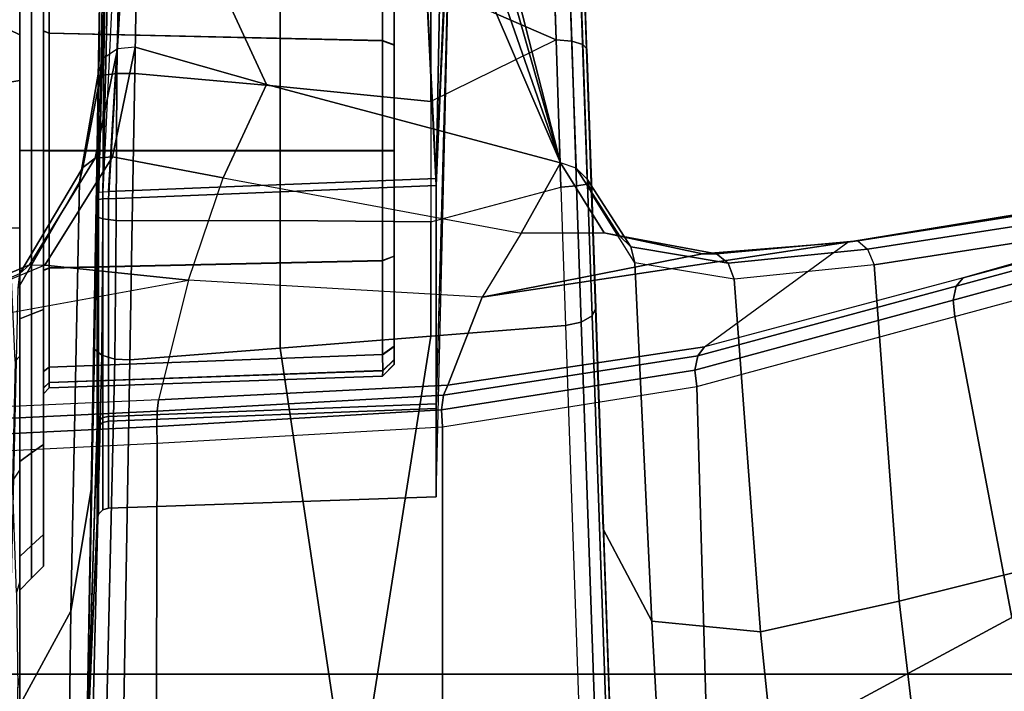
# Model space of a CAD drawing. Units: inches. Extents: x -64 to 68, y -75 to 44.
# Drawn here: x 4 to 6, y -7 to -6 of the extents above; entities that cross this region are included whole.
import ezdxf

# ---------------------------------------------------------------- set-up
doc = ezdxf.new("R2010")
doc.units = ezdxf.units.IN
doc.header["$MEASUREMENT"] = 0
for name, color, linetype in [('SEAT-BASE', 5, 'Continuous'), ('SEAT-CHASSIS', 5, 'Continuous'), ('SEAT-FABRIC', 5, 'Continuous')]:
    doc.layers.add(name, color=color, linetype=linetype)

# ---------------------------------------------------------------- blocks, each defined once
blk = doc.blocks.new('1COSM_HIGHBACK_ARMS_0T')
at = {"layer": 'SEAT-BASE'}
for points in [[(7.2914, 10.7637, 4.6922), (0.4658, 1.9393, 7.7766), (0.4424, 1.9419, 7.726), (7.2698, 10.763, 4.6427)], [(7.3323, 10.7417, 4.7197), (0.508, 1.9129, 7.8018), (0.4658, 1.9393, 7.7766), (7.2914, 10.7637, 4.6922)], [(7.2698, 10.763, 4.6427), (6.8454, 10.211, 4.77), (0.9754, 2.6298, 7.4436), (0.4424, 1.9419, 7.726)], [(7.4859, 10.63, 4.7496), (0.7962, 1.7036, 7.8317), (0.508, 1.9129, 7.8018), (7.3323, 10.7417, 4.7197)], [(7.6412, 10.5172, 4.7597), (1.0852, 1.4936, 7.8418), (0.7962, 1.7036, 7.8317), (7.4859, 10.63, 4.7496)], [(7.7965, 10.4044, 4.7496), (1.3742, 1.2836, 7.8317), (1.0852, 1.4936, 7.8418), (7.6412, 10.5172, 4.7597)], [(7.9501, 10.2928, 4.7197), (1.6623, 1.0743, 7.8018), (1.3742, 1.2836, 7.8317), (7.7965, 10.4044, 4.7496)], [(7.9837, 10.2607, 4.6922), (1.7004, 1.0423, 7.7766), (1.6623, 1.0743, 7.8018), (7.9501, 10.2928, 4.7197)], [(7.9897, 10.2399, 4.6427), (1.7101, 1.0208, 7.726), (1.7004, 1.0423, 7.7766), (7.9837, 10.2607, 4.6922)], [(1.7101, 1.0208, 7.726), (2.1997, 1.7404, 7.4436), (7.5959, 9.6658, 4.77), (7.9897, 10.2399, 4.6427)], [(6.8454, 10.211, 4.77), (0.9754, 2.6298, 7.4436), (0.9834, 2.5971, 7.3655), (6.8519, 10.1815, 4.7009)], [(6.8519, 10.1815, 4.7009), (0.9834, 2.5971, 7.3655), (1.0298, 2.5447, 7.3173), (6.8892, 10.1359, 4.6539)], [(6.8892, 10.1359, 4.6539), (1.0298, 2.5447, 7.3173), (1.343, 2.6014, 7.1322), (6.9772, 10.0734, 4.5728)], [(6.8892, 10.1359, 4.6539), (1.0298, 2.5447, 7.3173), (1.343, 2.6014, 7.1322), (6.9772, 10.0734, 4.5728)], [(6.9772, 10.0734, 4.5728), (1.343, 2.6014, 7.1322), (1.6073, 2.7163, 6.9012), (7.0442, 10.0311, 4.4629)], [(6.9772, 10.0734, 4.5728), (1.343, 2.6014, 7.1322), (1.6073, 2.7163, 6.9012), (7.0442, 10.0311, 4.4629)], [(7.0442, 10.0311, 4.4629), (1.6073, 2.7163, 6.9012), (1.9486, 2.9467, 6.4814), (7.1217, 9.9895, 4.2405)], [(7.0442, 10.0311, 4.4629), (1.6073, 2.7163, 6.9012), (1.9486, 2.9467, 6.4814), (7.1217, 9.9895, 4.2405)], [(7.1217, 9.9895, 4.2405), (1.9486, 2.9467, 6.4814), (2.1944, 3.1839, 6.0034), (7.1552, 9.976, 4.0039)], [(7.1217, 9.9895, 4.2405), (1.9486, 2.9467, 6.4814), (2.1944, 3.1839, 6.0034), (7.1552, 9.976, 4.0039)], [(2.1944, 3.1839, 6.0034), (1.3582, 1.9698, 5.1688), (7.0015, 9.7371, 3.5866), (7.1552, 9.976, 4.0039)], [(7.2766, 9.8878, 4.0039), (7.097, 9.6677, 3.5866), (1.4537, 1.9004, 5.1688), (2.35, 3.0708, 6.0034)], [(7.2766, 9.8878, 4.0039), (2.35, 3.0708, 6.0034), (2.2003, 2.7638, 6.4814), (7.2999, 9.86, 4.2405)], [(7.2766, 9.8878, 4.0039), (2.35, 3.0708, 6.0034), (2.2003, 2.7638, 6.4814), (7.2999, 9.86, 4.2405)], [(7.2999, 9.86, 4.2405), (2.2003, 2.7638, 6.4814), (2.0867, 2.368, 6.9012), (7.3634, 9.7992, 4.4629)], [(7.2999, 9.86, 4.2405), (2.2003, 2.7638, 6.4814), (2.0867, 2.368, 6.9012), (7.3634, 9.7992, 4.4629)], [(7.3634, 9.7992, 4.4629), (2.0867, 2.368, 6.9012), (2.0591, 2.0811, 7.1322), (7.4243, 9.7486, 4.5728)], [(7.3634, 9.7992, 4.4629), (2.0867, 2.368, 6.9012), (2.0591, 2.0811, 7.1322), (7.4243, 9.7486, 4.5728)], [(1.4537, 1.9004, 5.1688), (1.3582, 1.9698, 5.1688), (7.0015, 9.7371, 3.5866), (7.097, 9.6677, 3.5866)], [(7.4243, 9.7486, 4.5728), (2.0591, 2.0811, 7.1322), (2.102, 1.7658, 7.3173), (7.5109, 9.6842, 4.6539)], [(7.4243, 9.7486, 4.5728), (2.0591, 2.0811, 7.1322), (2.102, 1.7658, 7.3173), (7.5109, 9.6842, 4.6539)], [(7.5109, 9.6842, 4.6539), (2.102, 1.7658, 7.3173), (2.1661, 1.7378, 7.3655), (7.5658, 9.6628, 4.7009)], [(7.5658, 9.6628, 4.7009), (2.1661, 1.7378, 7.3655), (2.1997, 1.7404, 7.4436), (7.5959, 9.6658, 4.77)]]:
    blk.add_3dface(points, dxfattribs=at)
at = {"layer": 'SEAT-CHASSIS'}
for points in [[(5.7184, 6.043, 18.5238), (5.5419, 6.9724, 18.569), (5.6651, 6.1952, 18.0384), (5.8793, 5.4406, 18.0915)], [(5.8579, 5.293, 17.3381), (5.7115, 6.2363, 17.9901), (5.6858, 6.2267, 17.998), (5.8322, 5.2823, 17.3476)], [(6.4153, 5.3343, 17.1238), (6.1907, 6.2379, 17.8131), (5.7115, 6.2363, 17.9901), (5.8579, 5.293, 17.3381)], [(6.8652, 5.3881, 16.7335), (6.5963, 6.2395, 17.5028), (6.1907, 6.2379, 17.8131), (6.4153, 5.3343, 17.1238)], [(5.8322, 5.2823, 17.3476), (5.6858, 6.2267, 17.998), (5.669, 6.2118, 18.0156), (5.8182, 5.266, 17.3677)], [(5.8182, 5.266, 17.3677), (5.669, 6.2118, 18.0156), (5.6651, 6.1952, 18.0384), (5.8205, 5.2495, 17.392)], [(5.6651, 6.1952, 18.0384), (5.8793, 5.4406, 18.0915), (5.9938, 5.0119, 17.7842), (5.8205, 5.2495, 17.392)], [(5.9438, 5.4266, 18.1345), (5.7804, 6.0264, 18.5695), (6.1712, 6.1327, 18.5495), (6.4425, 5.5213, 18.0396)], [(5.8933, 5.4287, 18.1129), (5.7305, 6.03, 18.546), (5.7184, 6.043, 18.5238), (5.8793, 5.4406, 18.0915)], [(5.9164, 5.4237, 18.1284), (5.7529, 6.024, 18.5626), (5.7305, 6.03, 18.546), (5.8933, 5.4287, 18.1129)], [(5.9438, 5.4266, 18.1345), (5.7804, 6.0264, 18.5695), (5.7529, 6.024, 18.5626), (5.9164, 5.4237, 18.1284)], [(6.7138, 5.0183, 17.5898), (6.4425, 5.5213, 18.0396), (6.8627, 5.6749, 17.7849), (7.2115, 5.0921, 17.1117)], [(6.0599, 4.9993, 17.8249), (5.9438, 5.4266, 18.1345), (6.4425, 5.5213, 18.0396), (6.7138, 5.0183, 17.5898)], [(6.009, 5.0008, 17.8049), (5.8933, 5.4287, 18.1129), (5.8793, 5.4406, 18.0915), (5.9938, 5.0119, 17.7842)], [(6.0326, 4.9963, 17.8195), (5.9164, 5.4237, 18.1284), (5.8933, 5.4287, 18.1129), (6.009, 5.0008, 17.8049)], [(6.0599, 4.9993, 17.8249), (5.9438, 5.4266, 18.1345), (5.9164, 5.4237, 18.1284), (6.0326, 4.9963, 17.8195)], [(6.8652, 5.3881, 16.7334), (6.4153, 5.3343, 17.1238), (6.4664, 5.105, 16.9015), (6.9262, 5.1522, 16.4859)], [(6.4153, 5.3343, 17.1238), (5.8579, 5.293, 17.3381), (5.8818, 5.0611, 17.1133), (6.4664, 5.105, 16.9015)], [(5.8579, 5.293, 17.3381), (5.8818, 5.0611, 17.1133), (5.8552, 5.0513, 17.121), (5.8322, 5.2823, 17.3476)], [(5.8322, 5.2823, 17.3476), (5.8552, 5.0513, 17.121), (5.8396, 5.0318, 17.1364), (5.8182, 5.266, 17.3677)], [(5.8182, 5.266, 17.3677), (5.8396, 5.0318, 17.1364), (5.8399, 5.0088, 17.1546), (5.8205, 5.2495, 17.392)], [(5.9938, 5.0119, 17.7842), (5.8205, 5.2495, 17.392), (5.9114, 4.644, 17.207), (6.0575, 4.5868, 17.5621)], [(5.9114, 4.644, 17.207), (5.8205, 5.2495, 17.392), (5.8399, 5.0088, 17.1546)], [(6.9262, 5.1522, 16.4859), (6.4664, 5.105, 16.9015), (6.4483, 4.9248, 16.6348), (6.8981, 4.9499, 16.2076)], [(6.4664, 5.105, 16.9015), (5.8818, 5.0611, 17.1133), (5.8546, 4.8966, 16.8358), (6.4483, 4.9248, 16.6348)], [(5.8818, 5.0611, 17.1133), (5.8546, 4.8966, 16.8358), (5.8281, 4.8898, 16.8446), (5.8552, 5.0513, 17.121)], [(5.8552, 5.0513, 17.121), (5.8281, 4.8898, 16.8446), (5.8099, 4.8712, 16.857), (5.8396, 5.0318, 17.1364)], [(5.8396, 5.0318, 17.1364), (5.8099, 4.8712, 16.857), (5.8048, 4.8458, 16.8695), (5.8399, 5.0088, 17.1546)], [(5.8399, 5.0088, 17.1546), (5.8048, 4.8458, 16.8695), (5.8056, 4.7087, 16.8929), (5.9114, 4.644, 17.207)], [(6.074, 4.5798, 17.5836), (6.009, 5.0008, 17.8049), (5.9938, 5.0119, 17.7842), (6.0575, 4.5868, 17.5621)], [(6.1265, 4.5781, 17.5989), (6.0599, 4.9993, 17.8249), (6.7138, 5.0183, 17.5898), (6.8517, 4.5781, 17.3029)], [(6.0986, 4.5767, 17.5967), (6.0326, 4.9963, 17.8195), (6.009, 5.0008, 17.8049), (6.074, 4.5798, 17.5836)], [(6.1265, 4.5781, 17.5989), (6.0599, 4.9993, 17.8249), (6.0326, 4.9963, 17.8195), (6.0986, 4.5767, 17.5967)], [(6.8981, 4.9499, 16.2076), (6.4483, 4.9248, 16.6348), (6.2961, 4.8444, 16.3674), (6.6991, 4.8586, 15.9478)], [(6.4483, 4.9248, 16.6348), (5.8546, 4.8966, 16.8358), (5.7399, 4.8249, 16.5437), (6.2961, 4.8444, 16.3674)], [(5.8546, 4.8966, 16.8358), (5.7399, 4.8249, 16.5437), (5.7163, 4.8177, 16.5573), (5.8281, 4.8898, 16.8446)], [(5.8281, 4.8898, 16.8446), (5.7163, 4.8177, 16.5573), (5.698, 4.7994, 16.5684), (5.8099, 4.8712, 16.857)], [(5.8099, 4.8712, 16.857), (5.698, 4.7994, 16.5684), (5.6888, 4.7736, 16.5747), (5.8048, 4.8458, 16.8695)], [(6.8515, 4.8641, 15.3001), (5.9301, 4.8321, 14.8355), (5.9426, 4.826, 14.811), (6.8646, 4.858, 15.2758)], [(5.9301, 4.8321, 14.8355), (6.8515, 4.8641, 15.3001), (6.6991, 4.8586, 15.9478)], [(6.2961, 4.8444, 16.3674), (5.1564, 4.805, 15.0611), (5.0804, 4.8023, 15.2685)], [(5.0804, 4.8023, 15.2685), (5.0861, 4.8024, 15.4905), (6.2961, 4.8444, 16.3674)], [(6.2961, 4.8444, 16.3674), (5.0861, 4.8024, 15.4905), (5.1722, 4.8054, 15.6933)], [(5.1564, 4.805, 15.0611), (6.2961, 4.8444, 16.3674), (6.6991, 4.8586, 15.9478), (5.3021, 4.8102, 14.8966)], [(5.7399, 4.8249, 16.5437), (6.2961, 4.8444, 16.3674), (5.1722, 4.8054, 15.6933)], [(5.3021, 4.8102, 14.8966), (6.6991, 4.8586, 15.9478), (5.5001, 4.8171, 14.796)], [(5.5001, 4.8171, 14.796), (5.7216, 4.8249, 14.7754), (6.6991, 4.8586, 15.9478)], [(5.8056, 4.7087, 16.8929), (5.8048, 4.8458, 16.8695), (5.6888, 4.7736, 16.5747)], [(6.6991, 4.8586, 15.9478), (5.7216, 4.8249, 14.7754), (5.9301, 4.8321, 14.8355)], [(6.8646, 4.858, 15.2758), (5.9426, 4.826, 14.811), (5.953, 4.808, 14.7917), (6.8753, 4.84, 15.2567)], [(5.7245, 4.8184, 14.7481), (5.9426, 4.826, 14.811), (5.9301, 4.8321, 14.8355), (5.7216, 4.8249, 14.7754)], [(6.8753, 4.84, 15.2567), (5.953, 4.808, 14.7917), (5.9588, 4.782, 14.782), (6.8813, 4.8141, 15.2471)], [(5.698, 4.7994, 16.5684), (5.1321, 4.7798, 15.7206), (5.1496, 4.7982, 15.7085), (5.7163, 4.8177, 16.5573)], [(5.7163, 4.8177, 16.5573), (5.1496, 4.7982, 15.7085), (5.1722, 4.8054, 15.6933), (5.7399, 4.8249, 16.5437)], [(5.2855, 4.8032, 14.8749), (5.4927, 4.8104, 14.7696), (5.5001, 4.8171, 14.796), (5.3021, 4.8102, 14.8966)], [(5.4874, 4.7922, 14.7487), (5.7273, 4.8003, 14.7266), (5.7245, 4.8184, 14.7481), (5.4927, 4.8104, 14.7696)], [(5.4927, 4.8104, 14.7696), (5.7245, 4.8184, 14.7481), (5.7216, 4.8249, 14.7754), (5.5001, 4.8171, 14.796)], [(5.7273, 4.8003, 14.7266), (5.953, 4.808, 14.7917), (5.9426, 4.826, 14.811), (5.7245, 4.8184, 14.7481)], [(6.7987, 4.4288, 15.1298), (5.9763, 4.559, 14.7468), (5.9588, 4.782, 14.782), (6.8813, 4.8141, 15.2471)], [(5.6888, 4.7736, 16.5747), (5.1232, 4.7539, 15.7272), (5.1321, 4.7798, 15.7206), (5.698, 4.7994, 16.5684)], [(5.2729, 4.7849, 14.8577), (5.4874, 4.7922, 14.7487), (5.4927, 4.8104, 14.7696), (5.2855, 4.8032, 14.8749)], [(5.4852, 4.7663, 14.7378), (5.7293, 4.7744, 14.7155), (5.7273, 4.8003, 14.7266), (5.4874, 4.7922, 14.7487)], [(5.7293, 4.7744, 14.7155), (5.9588, 4.782, 14.782), (5.953, 4.808, 14.7917), (5.7273, 4.8003, 14.7266)], [(5.2667, 4.759, 14.8485), (5.4852, 4.7663, 14.7378), (5.4874, 4.7922, 14.7487), (5.2729, 4.7849, 14.8577)], [(5.9588, 4.782, 14.782), (5.9763, 4.559, 14.7468), (5.7866, 4.559, 14.6848), (5.7293, 4.7744, 14.7155)], [(5.6888, 4.7736, 16.5747), (5.1925, 4.5602, 15.8934), (5.1029, 4.0758, 15.9128), (5.5589, 4.2864, 16.5332)], [(5.6888, 4.7736, 16.5747), (5.1232, 4.7539, 15.7272), (5.1063, 4.6391, 15.7384), (5.1572, 4.6374, 15.8156)], [(5.6888, 4.7736, 16.5747), (5.1572, 4.6374, 15.8156), (5.1785, 4.6282, 15.8505)], [(5.1785, 4.6282, 15.8505), (5.1925, 4.6007, 15.8804), (5.6888, 4.7736, 16.5747)], [(5.6888, 4.7736, 16.5747), (5.1925, 4.6007, 15.8804), (5.1925, 4.5602, 15.8934)], [(5.3944, 4.559, 14.7319), (5.2248, 4.559, 14.837), (5.2667, 4.759, 14.8485), (5.4852, 4.7663, 14.7378)], [(5.4852, 4.7663, 14.7378), (5.5871, 4.559, 14.6797), (5.3944, 4.559, 14.7319), (5.4852, 4.7663, 14.7378)], [(5.7866, 4.559, 14.6848), (5.7293, 4.7744, 14.7155), (5.4852, 4.7663, 14.7378), (5.5871, 4.559, 14.6797)], [(5.6888, 4.7736, 16.5747), (5.5589, 4.2864, 16.5332), (5.7136, 4.215, 16.8168), (5.8056, 4.7087, 16.8929)], [(5.8056, 4.7087, 16.8929), (5.9114, 4.644, 17.207), (5.8837, 4.1572, 17.1045), (5.7136, 4.215, 16.8168)], [(6.0575, 4.5868, 17.5621), (5.9114, 4.644, 17.207), (5.8837, 4.1572, 17.1045), (6.082, 4.1079, 17.4457)], [(5.0532, 4.5958, 15.5295), (6.0962, 4.5676, 15.7471), (6.2425, 4.5676, 15.3588), (5.0329, 4.5964, 15.3231)], [(6.2425, 4.5676, 15.3588), (5.0329, 4.5964, 15.3231), (5.0814, 4.5947, 15.1169), (6.0884, 4.5676, 14.9736)], [(5.7264, 4.5676, 15.935), (5.1373, 4.5929, 15.717), (5.0532, 4.5958, 15.5295), (6.0962, 4.5676, 15.7471)], [(5.0814, 4.5947, 15.1169), (6.0884, 4.5676, 14.9736), (5.7148, 4.5676, 14.7932), (5.0814, 4.5947, 15.1169)], [(5.0814, 4.5947, 15.1169), (5.3107, 4.5866, 14.9457), (5.7148, 4.5676, 14.7932)], [(5.3331, 4.5481, 15.8297), (5.1882, 4.5912, 15.7942), (5.1373, 4.5929, 15.717), (5.7264, 4.5676, 15.935)], [(5.7148, 4.5676, 14.7932), (5.3107, 4.5866, 14.9457), (5.3128, 4.5753, 14.9182)], [(6.1004, 4.1056, 17.4666), (6.074, 4.5798, 17.5836), (6.0575, 4.5868, 17.5621), (6.082, 4.1079, 17.4457)], [(5.7148, 4.5676, 14.7932), (5.3128, 4.5753, 14.9182), (5.3238, 4.5481, 14.9065)], [(5.7366, 4.0249, 14.7763), (5.7148, 4.5676, 14.7932), (5.3238, 4.5481, 14.9065), (5.318, 4.0499, 14.889)], [(5.3277, 4.0499, 15.8472), (5.3331, 4.5481, 15.8297), (5.7264, 4.5676, 15.935), (5.7485, 4.0249, 15.9514)], [(6.1091, 4.0249, 14.9682), (6.0884, 4.5676, 14.9736), (5.7148, 4.5676, 14.7932), (5.7366, 4.0249, 14.7763)], [(5.7485, 4.0249, 15.9514), (5.7264, 4.5676, 15.935), (6.0962, 4.5676, 15.7471), (6.1171, 4.0249, 15.7521)], [(6.1258, 4.1049, 17.4781), (6.0986, 4.5767, 17.5967), (6.074, 4.5798, 17.5836), (6.1004, 4.1056, 17.4666)], [(6.2614, 4.0249, 15.3586), (6.2425, 4.5676, 15.3588), (6.0884, 4.5676, 14.9736), (6.1091, 4.0249, 14.9682)], [(6.1171, 4.0249, 15.7521), (6.0962, 4.5676, 15.7471), (6.2425, 4.5676, 15.3588), (6.2614, 4.0249, 15.3586)], [(6.1537, 4.1057, 17.4782), (6.1265, 4.5781, 17.5989), (6.0986, 4.5767, 17.5967), (6.1258, 4.1049, 17.4781)], [(6.1537, 4.1057, 17.4782), (6.1265, 4.5781, 17.5989), (6.8517, 4.5781, 17.3029), (6.9248, 4.1032, 17.1336)], [(5.3503, 4.3092, 14.7037), (5.3944, 4.559, 14.7319), (5.5871, 4.559, 14.6797), (5.5625, 4.3092, 14.6385)], [(5.5625, 4.3092, 14.6385), (5.5871, 4.559, 14.6797), (5.7866, 4.559, 14.6848), (5.7844, 4.3092, 14.6398)], [(5.7844, 4.3092, 14.6398), (5.7866, 4.559, 14.6848), (5.9763, 4.559, 14.7468), (5.9959, 4.3092, 14.7073)], [(6.7987, 4.4288, 15.1298), (5.9959, 4.3092, 14.7073), (5.9763, 4.559, 14.7468)], [(6.0232, 4.498, 15.6275), (6.0229, 4.498, 15.0981), (5.3141, 4.498, 15.0984), (5.3144, 4.498, 15.6278)], [(6.0229, 4.498, 15.0981), (6.0151, 4.498, 15.0597), (5.3219, 4.498, 15.06), (5.3141, 4.498, 15.0984)], [(5.3144, 4.498, 15.6278), (5.3222, 4.498, 15.6662), (6.0154, 4.498, 15.6658), (6.0232, 4.498, 15.6275)], [(5.3441, 4.498, 15.0277), (5.3219, 4.498, 15.06), (6.0151, 4.498, 15.0597), (5.9929, 4.498, 15.0274)], [(5.9932, 4.498, 15.6982), (6.0154, 4.498, 15.6658), (5.3222, 4.498, 15.6662), (5.3444, 4.498, 15.6985)], [(5.4935, 4.498, 14.9305), (5.4861, 4.479, 14.9122), (5.3304, 4.479, 15.0136), (5.3441, 4.498, 15.0277)], [(5.4939, 4.498, 15.7956), (5.4865, 4.479, 15.8138), (5.3307, 4.479, 15.7126), (5.3444, 4.498, 15.6985)], [(5.9929, 4.498, 15.0274), (5.8434, 4.498, 14.9303), (5.4935, 4.498, 14.9305), (5.3441, 4.498, 15.0277)], [(5.9932, 4.498, 15.6982), (5.3444, 4.498, 15.6985), (5.4939, 4.498, 15.7956), (5.8438, 4.498, 15.7954)], [(5.6684, 4.498, 14.8963), (5.6684, 4.479, 14.8766), (5.4861, 4.479, 14.9122), (5.4935, 4.498, 14.9305)], [(5.6689, 4.498, 15.8296), (5.6689, 4.479, 15.8492), (5.4865, 4.479, 15.8138), (5.4939, 4.498, 15.7956)], [(5.4935, 4.498, 14.9305), (5.8434, 4.498, 14.9303), (5.6684, 4.498, 14.8963)], [(5.8438, 4.498, 15.7954), (5.4939, 4.498, 15.7956), (5.6689, 4.498, 15.8296)], [(5.8434, 4.498, 14.9303), (5.8508, 4.479, 14.9121), (5.6684, 4.479, 14.8766), (5.6684, 4.498, 14.8963)], [(5.8438, 4.498, 15.7954), (5.8512, 4.479, 15.8137), (5.6689, 4.479, 15.8492), (5.6689, 4.498, 15.8296)], [(5.9929, 4.498, 15.0274), (6.0066, 4.479, 15.0133), (5.8508, 4.479, 14.9121), (5.8434, 4.498, 14.9303)], [(5.9932, 4.498, 15.6982), (6.0069, 4.479, 15.7123), (5.8512, 4.479, 15.8137), (5.8438, 4.498, 15.7954)], [(6.0332, 4.4791, 15.052), (6.0151, 4.498, 15.0597), (5.9929, 4.498, 15.0274), (6.0066, 4.479, 15.0133)], [(6.0069, 4.479, 15.7123), (5.9932, 4.498, 15.6982), (6.0154, 4.498, 15.6658), (6.0335, 4.4791, 15.6735)], [(6.0426, 4.479, 15.0981), (6.0229, 4.498, 15.0981), (6.0151, 4.498, 15.0597), (6.0332, 4.4791, 15.052)], [(6.0335, 4.4791, 15.6735), (6.0154, 4.498, 15.6658), (6.0232, 4.498, 15.6275), (6.0428, 4.479, 15.6274)], [(6.0426, 4.479, 15.0981), (6.0229, 4.498, 15.0981), (6.0232, 4.498, 15.6275), (6.0428, 4.479, 15.6274)], [(5.4861, 4.479, 14.9122), (5.4739, 3.9268, 14.8964), (5.3093, 3.9268, 15.0073), (5.3304, 4.479, 15.0136)], [(5.4865, 4.479, 15.8138), (5.4743, 3.9268, 15.8297), (5.3096, 3.9268, 15.7189), (5.3307, 4.479, 15.7126)], [(5.6684, 4.479, 14.8766), (5.6684, 3.9268, 14.8574), (5.4739, 3.9268, 14.8964), (5.4861, 4.479, 14.9122)], [(5.6689, 4.479, 15.8492), (5.6689, 3.9268, 15.8685), (5.4743, 3.9268, 15.8297), (5.4865, 4.479, 15.8138)], [(5.8508, 4.479, 14.9121), (5.863, 3.9268, 14.8962), (5.6684, 3.9268, 14.8574), (5.6684, 4.479, 14.8766)], [(5.8512, 4.479, 15.8137), (5.8634, 3.9268, 15.8295), (5.6689, 3.9268, 15.8685), (5.6689, 4.479, 15.8492)], [(6.0066, 4.479, 15.0133), (6.0277, 3.9268, 15.007), (5.863, 3.9268, 14.8962), (5.8508, 4.479, 14.9121)], [(6.0069, 4.479, 15.7123), (6.028, 3.9268, 15.7186), (5.8634, 3.9268, 15.8295), (5.8512, 4.479, 15.8137)], [(6.0332, 4.4791, 15.052), (6.053, 3.9268, 15.0451), (6.0277, 3.9268, 15.007), (6.0066, 4.479, 15.0133)], [(6.0069, 4.479, 15.7123), (6.028, 3.9268, 15.7186), (6.0533, 3.9268, 15.6804), (6.0335, 4.4791, 15.6735)], [(6.0426, 4.479, 15.0981), (6.0619, 3.9268, 15.09), (6.053, 3.9268, 15.0451), (6.0332, 4.4791, 15.052)], [(6.0335, 4.4791, 15.6735), (6.0533, 3.9268, 15.6804), (6.0621, 3.9268, 15.6355), (6.0428, 4.479, 15.6274)], [(6.0428, 4.479, 15.6274), (6.0621, 3.9268, 15.6355), (6.0619, 3.9268, 15.09), (6.0426, 4.479, 15.0981)], [(6.0154, 4.0603, 14.668), (5.9959, 4.3092, 14.7073), (6.7987, 4.4288, 15.1298), (6.7818, 4.047, 15.0463)], [(5.31, 4.0722, 14.6771), (5.3503, 4.3092, 14.7037), (5.5625, 4.3092, 14.6385), (5.5408, 4.0683, 14.5989)], [(5.5408, 4.0683, 14.5989), (5.5625, 4.3092, 14.6385), (5.7844, 4.3092, 14.6398), (5.7851, 4.0641, 14.5962)], [(5.7851, 4.0641, 14.5962), (5.7844, 4.3092, 14.6398), (5.9959, 4.3092, 14.7073), (6.0154, 4.0603, 14.668)], [(5.5589, 4.2864, 16.5332), (5.1029, 4.0758, 15.9128), (5.4973, 4.069, 16.5092)], [(5.7136, 4.215, 16.8168), (5.5589, 4.2864, 16.5332), (5.4973, 4.069, 16.5092), (5.679, 4.0313, 16.7948)], [(5.8837, 4.1572, 17.1045), (5.7136, 4.215, 16.8168), (5.679, 4.0313, 16.7948), (5.8586, 3.9193, 17.0693)], [(5.8837, 4.1572, 17.1045), (5.8586, 3.9193, 17.0693), (5.9795, 3.6287, 17.2554)], [(5.8837, 4.1572, 17.1045), (6.082, 4.1079, 17.4457), (6.104, 3.6206, 17.443), (5.9795, 3.6287, 17.2554)], [(6.1236, 3.624, 17.4624), (6.1004, 4.1056, 17.4666), (6.082, 4.1079, 17.4457), (6.104, 3.6206, 17.443)], [(6.1494, 3.6269, 17.4724), (6.1258, 4.1049, 17.4781), (6.1004, 4.1056, 17.4666), (6.1236, 3.624, 17.4624)], [(6.1771, 3.6287, 17.4713), (6.1537, 4.1057, 17.4782), (6.1258, 4.1049, 17.4781), (6.1494, 3.6269, 17.4724)], [(6.1771, 3.6287, 17.4713), (6.1537, 4.1057, 17.4782), (6.9248, 4.1032, 17.1336), (6.9712, 3.6287, 17.0982)], [(5.1029, 4.0758, 15.9128), (5.4973, 4.069, 16.5092), (5.4998, 4.0398, 16.507), (5.106, 4.0465, 15.9114)], [(5.31, 4.0722, 14.6771), (5.5408, 4.0683, 14.5989), (5.5408, 4.039, 14.6024), (5.3112, 4.0429, 14.6803)], [(5.4998, 4.0398, 16.507), (5.6813, 4.003, 16.787), (5.679, 4.0313, 16.7948), (5.4973, 4.069, 16.5092)], [(5.5408, 4.0683, 14.5989), (5.7851, 4.0641, 14.5962), (5.7843, 4.0376, 14.5984), (5.5408, 4.039, 14.6024)], [(5.7851, 4.0641, 14.5962), (6.0154, 4.0603, 14.668), (6.0142, 4.0352, 14.6695), (5.7843, 4.0376, 14.5984)], [(5.106, 4.0465, 15.9114), (5.4998, 4.0398, 16.507), (5.5154, 4.0172, 16.4965), (5.1233, 4.0238, 15.9034)], [(5.318, 4.0499, 14.889), (5.3303, 4.0249, 14.8791), (5.7369, 4.0154, 14.7735), (5.7366, 4.0249, 14.7763)], [(5.3277, 4.0499, 15.8472), (5.7485, 4.0249, 15.9514), (5.7488, 4.0154, 15.9543), (5.3313, 4.0356, 15.8504)], [(6.0154, 4.0603, 14.668), (6.7818, 4.047, 15.0463), (6.7798, 4.0177, 15.0492), (6.0142, 4.0352, 14.6695)], [(5.3112, 4.0429, 14.6803), (5.5408, 4.039, 14.6024), (5.5436, 4.0164, 14.6211), (5.3196, 4.0203, 14.6972)], [(5.7488, 4.0154, 15.9543), (5.3313, 4.0356, 15.8504), (5.348, 4.0187, 15.8635), (5.7498, 4.0084, 15.9614)], [(5.5154, 4.0172, 16.4965), (5.6969, 3.9826, 16.7725), (5.6813, 4.003, 16.787), (5.4998, 4.0398, 16.507)], [(5.5408, 4.039, 14.6024), (5.7843, 4.0376, 14.5984), (5.7817, 4.0158, 14.6135), (5.5436, 4.0164, 14.6211)], [(5.6813, 4.003, 16.787), (5.8581, 3.8943, 17.0533), (5.8586, 3.9193, 17.0693), (5.679, 4.0313, 16.7948)], [(5.7843, 4.0376, 14.5984), (6.0142, 4.0352, 14.6695), (6.0079, 4.014, 14.6816), (5.7817, 4.0158, 14.6135)], [(6.0142, 4.0352, 14.6695), (6.7798, 4.0177, 15.0492), (6.7709, 3.9951, 15.0661), (6.0079, 4.014, 14.6816)], [(5.1233, 4.0238, 15.9034), (5.5154, 4.0172, 16.4965), (5.5389, 4.0084, 16.4812), (5.1489, 4.0151, 15.8914)], [(5.5389, 4.0084, 16.4812), (5.1489, 4.0151, 15.8914), (5.3744, 4.0111, 15.8853)], [(5.3196, 4.0203, 14.6972), (5.5436, 4.0164, 14.6211), (5.5483, 4.0079, 14.6489), (5.3326, 4.0117, 14.7222)], [(5.3303, 4.0249, 14.8791), (5.3419, 4.0161, 14.8683), (5.7377, 4.0084, 14.7664), (5.7369, 4.0154, 14.7735)], [(5.7377, 4.0084, 14.7664), (5.3419, 4.0161, 14.8683), (5.3639, 4.0111, 14.85), (5.7388, 4.0059, 14.7568)], [(5.348, 4.0187, 15.8635), (5.7498, 4.0084, 15.9614), (5.7511, 4.0059, 15.9709), (5.3744, 4.0111, 15.8853)], [(5.5389, 4.0084, 16.4812), (5.7206, 3.9769, 16.756), (5.6969, 3.9826, 16.7725), (5.5154, 4.0172, 16.4965)], [(5.5436, 4.0164, 14.6211), (5.7817, 4.0158, 14.6135), (5.778, 4.0046, 14.6374), (5.5483, 4.0079, 14.6489)], [(5.7366, 4.0249, 14.7763), (6.1091, 4.0249, 14.9682), (6.1113, 4.0154, 14.9663), (5.7369, 4.0154, 14.7735)], [(5.7369, 4.0154, 14.7735), (6.1113, 4.0154, 14.9663), (6.1166, 4.0084, 14.9615), (5.7377, 4.0084, 14.7664)], [(5.7488, 4.0154, 15.9543), (6.1192, 4.0154, 15.7539), (6.1171, 4.0249, 15.7521), (5.7485, 4.0249, 15.9514)], [(5.7498, 4.0084, 15.9614), (6.1247, 4.0084, 15.7586), (6.1192, 4.0154, 15.7539), (5.7488, 4.0154, 15.9543)], [(5.7817, 4.0158, 14.6135), (6.0079, 4.014, 14.6816), (5.998, 4.0018, 14.7012), (5.778, 4.0046, 14.6374)], [(6.0079, 4.014, 14.6816), (6.7709, 3.9951, 15.0661), (6.7582, 3.9869, 15.0914), (5.998, 4.0018, 14.7012)], [(6.1091, 4.0249, 14.9682), (6.2614, 4.0249, 15.3586), (6.2643, 4.0154, 15.3586), (6.1113, 4.0154, 14.9663)], [(6.1113, 4.0154, 14.9663), (6.2643, 4.0154, 15.3586), (6.2714, 4.0084, 15.3585), (6.1166, 4.0084, 14.9615)], [(6.2614, 4.0249, 15.3586), (6.1171, 4.0249, 15.7521), (6.1192, 4.0154, 15.7539), (6.2643, 4.0154, 15.3586)], [(6.2643, 4.0154, 15.3586), (6.1192, 4.0154, 15.7539), (6.1247, 4.0084, 15.7586), (6.2714, 4.0084, 15.3585)], [(5.3326, 4.0117, 14.7222), (5.5483, 4.0079, 14.6489), (5.7388, 4.0059, 14.7568), (5.3639, 4.0111, 14.85)], [(6.2306, 3.9963, 16.3376), (5.5389, 4.0084, 16.4812), (5.3744, 4.0111, 15.8853), (5.7511, 4.0059, 15.9709)], [(6.4319, 3.9626, 16.5529), (5.7206, 3.9769, 16.756), (5.5389, 4.0084, 16.4812), (6.2306, 3.9963, 16.3376)], [(5.7388, 4.0059, 14.7568), (5.5483, 4.0079, 14.6489), (5.778, 4.0046, 14.6374)], [(5.6969, 3.9826, 16.7725), (5.8724, 3.8778, 17.0333), (5.8581, 3.8943, 17.0533), (5.6813, 4.003, 16.787)], [(5.7377, 4.0084, 14.7664), (6.1166, 4.0084, 14.9615), (6.1238, 4.0059, 14.955), (5.7388, 4.0059, 14.7568)], [(6.1238, 4.0059, 14.955), (5.7388, 4.0059, 14.7568), (5.998, 4.0018, 14.7012), (6.7582, 3.9869, 15.0914)], [(5.7388, 4.0059, 14.7568), (5.778, 4.0046, 14.6374), (5.998, 4.0018, 14.7012)], [(5.7511, 4.0059, 15.9709), (6.132, 4.0059, 15.7649), (6.1247, 4.0084, 15.7586), (5.7498, 4.0084, 15.9614)], [(6.2306, 3.9963, 16.3376), (5.7511, 4.0059, 15.9709), (6.132, 4.0059, 15.7649), (6.7066, 3.9879, 15.7942)], [(6.1166, 4.0084, 14.9615), (6.2714, 4.0084, 15.3585), (6.2811, 4.0059, 15.3584), (6.1238, 4.0059, 14.955)], [(6.7066, 3.9879, 15.7942), (6.2811, 4.0059, 15.3584), (6.1238, 4.0059, 14.955), (6.7582, 3.9869, 15.0914)], [(6.2714, 4.0084, 15.3585), (6.1247, 4.0084, 15.7586), (6.132, 4.0059, 15.7649), (6.2811, 4.0059, 15.3584)], [(6.7066, 3.9879, 15.7942), (6.132, 4.0059, 15.7649), (6.2811, 4.0059, 15.3584)], [(6.9445, 3.9559, 15.9676), (6.4319, 3.9626, 16.5529), (6.2306, 3.9963, 16.3376), (6.7066, 3.9879, 15.7942)], [(5.7206, 3.9769, 16.756), (5.8966, 3.8754, 17.0161), (5.8724, 3.8778, 17.0333), (5.6969, 3.9826, 16.7725)], [(6.6229, 3.8586, 16.7536), (5.8966, 3.8754, 17.0161), (5.7206, 3.9769, 16.756), (6.4319, 3.9626, 16.5529)], [(7.1667, 3.856, 16.1344), (6.6229, 3.8586, 16.7536), (6.4319, 3.9626, 16.5529), (6.9445, 3.9559, 15.9676)], [(5.405, 3.9173, 15.9995), (5.4705, 3.9173, 15.8387), (5.3026, 3.9173, 15.7258), (5.1815, 3.9173, 15.8501)], [(5.1815, 3.9173, 14.8758), (5.3023, 3.9173, 15.0004), (5.4701, 3.9173, 14.8873), (5.405, 3.9173, 14.7264)], [(5.4739, 3.9268, 14.8964), (5.4701, 3.9173, 14.8873), (5.3023, 3.9173, 15.0004), (5.3093, 3.9268, 15.0073)], [(5.4743, 3.9268, 15.8297), (5.4705, 3.9173, 15.8387), (5.3026, 3.9173, 15.7258), (5.3096, 3.9268, 15.7189)], [(5.6686, 3.9173, 16.0519), (5.6686, 3.8976, 16.0716), (5.3975, 3.8976, 16.0177), (5.405, 3.9173, 15.9995)], [(5.405, 3.9173, 14.7264), (5.3975, 3.8976, 14.7082), (5.6686, 3.8976, 14.6543), (5.6686, 3.9173, 14.674)], [(5.6686, 3.9173, 16.0519), (5.6689, 3.9173, 15.8783), (5.4705, 3.9173, 15.8387), (5.405, 3.9173, 15.9995)], [(5.405, 3.9173, 14.7264), (5.4701, 3.9173, 14.8873), (5.6684, 3.9173, 14.8475), (5.6686, 3.9173, 14.674)], [(5.6684, 3.9268, 14.8574), (5.6684, 3.9173, 14.8475), (5.4701, 3.9173, 14.8873), (5.4739, 3.9268, 14.8964)], [(5.6689, 3.9268, 15.8685), (5.6689, 3.9173, 15.8783), (5.4705, 3.9173, 15.8387), (5.4743, 3.9268, 15.8297)], [(5.863, 3.9268, 14.8962), (5.8668, 3.9173, 14.8871), (5.6684, 3.9173, 14.8475), (5.6684, 3.9268, 14.8574)], [(5.9323, 3.9173, 14.7264), (5.6686, 3.9173, 14.674), (5.6684, 3.9173, 14.8475), (5.8668, 3.9173, 14.8871)], [(5.9323, 3.9173, 15.9995), (5.9398, 3.8976, 16.0177), (5.6686, 3.8976, 16.0716), (5.6686, 3.9173, 16.0519)], [(5.6686, 3.9173, 14.674), (5.6686, 3.8976, 14.6543), (5.9398, 3.8976, 14.7082), (5.9323, 3.9173, 14.7264)], [(5.9323, 3.9173, 15.9995), (5.8672, 3.9173, 15.8386), (5.6689, 3.9173, 15.8783), (5.6686, 3.9173, 16.0519)], [(5.8634, 3.9268, 15.8295), (5.8672, 3.9173, 15.8386), (5.6689, 3.9173, 15.8783), (5.6689, 3.9268, 15.8685)], [(5.9718, 3.625, 17.2261), (5.8581, 3.8943, 17.0533), (5.8586, 3.9193, 17.0693), (5.9795, 3.6287, 17.2554)], [(6.0277, 3.9268, 15.007), (6.0347, 3.9173, 15.0001), (5.8668, 3.9173, 14.8871), (5.863, 3.9268, 14.8962)], [(6.028, 3.9268, 15.7186), (6.035, 3.9173, 15.7255), (5.8672, 3.9173, 15.8386), (5.8634, 3.9268, 15.8295)], [(6.1558, 3.9173, 14.8758), (5.9323, 3.9173, 14.7264), (5.8668, 3.9173, 14.8871), (6.0347, 3.9173, 15.0001)], [(6.1558, 3.9173, 15.8501), (6.035, 3.9173, 15.7255), (5.8672, 3.9173, 15.8386), (5.9323, 3.9173, 15.9995)], [(6.1558, 3.9173, 15.8501), (6.1697, 3.8976, 15.864), (5.9398, 3.8976, 16.0177), (5.9323, 3.9173, 15.9995)], [(5.9323, 3.9173, 14.7264), (5.9398, 3.8976, 14.7082), (6.1697, 3.8976, 14.8618), (6.1558, 3.9173, 14.8758)], [(6.053, 3.9268, 15.0451), (6.0621, 3.9173, 15.0414), (6.0347, 3.9173, 15.0001), (6.0277, 3.9268, 15.007)], [(6.028, 3.9268, 15.7186), (6.035, 3.9173, 15.7255), (6.0624, 3.9173, 15.6841), (6.0533, 3.9268, 15.6804)], [(6.1558, 3.9173, 14.8758), (6.0347, 3.9173, 15.0001), (6.0621, 3.9173, 15.0414)], [(6.1558, 3.9173, 15.8501), (6.0624, 3.9173, 15.6841), (6.035, 3.9173, 15.7255)], [(6.0619, 3.9268, 15.09), (6.0717, 3.9173, 15.09), (6.0621, 3.9173, 15.0414), (6.053, 3.9268, 15.0451)], [(6.0533, 3.9268, 15.6804), (6.0624, 3.9173, 15.6841), (6.072, 3.9173, 15.6355), (6.0621, 3.9268, 15.6355)], [(6.0621, 3.9268, 15.6355), (6.072, 3.9173, 15.6355), (6.0717, 3.9173, 15.09), (6.0619, 3.9268, 15.09)], [(6.3052, 3.9173, 15.0993), (6.1558, 3.9173, 14.8758), (6.0621, 3.9173, 15.0414), (6.0717, 3.9173, 15.09)], [(6.3052, 3.9173, 15.6266), (6.072, 3.9173, 15.6355), (6.0624, 3.9173, 15.6841), (6.1558, 3.9173, 15.8501)], [(6.3052, 3.9173, 15.6266), (6.3052, 3.9173, 15.0993), (6.0717, 3.9173, 15.09), (6.072, 3.9173, 15.6355)], [(6.3052, 3.9173, 15.6266), (6.3234, 3.8976, 15.6341), (6.1697, 3.8976, 15.864), (6.1558, 3.9173, 15.8501)], [(6.1558, 3.9173, 14.8758), (6.1697, 3.8976, 14.8618), (6.3234, 3.8976, 15.0917), (6.3052, 3.9173, 15.0993)], [(6.3576, 3.9173, 15.3629), (6.3773, 3.8976, 15.3629), (6.3234, 3.8976, 15.6341), (6.3052, 3.9173, 15.6266)], [(6.3052, 3.9173, 15.0993), (6.3234, 3.8976, 15.0917), (6.3773, 3.8976, 15.3629), (6.3576, 3.9173, 15.3629)], [(6.3052, 3.9173, 15.6266), (6.3576, 3.9173, 15.3629), (6.3052, 3.9173, 15.0993)], [(5.6686, 3.8976, 16.0716), (5.6686, 3.878, 16.0913), (5.3899, 3.878, 16.0358), (5.3975, 3.8976, 16.0177)], [(5.3975, 3.8976, 14.7082), (5.3899, 3.878, 14.69), (5.6686, 3.878, 14.6346), (5.6686, 3.8976, 14.6543)], [(5.9398, 3.8976, 16.0177), (5.9474, 3.878, 16.0358), (5.6686, 3.878, 16.0913), (5.6686, 3.8976, 16.0716)], [(5.6686, 3.8976, 14.6543), (5.6686, 3.878, 14.6346), (5.9474, 3.878, 14.69), (5.9398, 3.8976, 14.7082)], [(5.9838, 3.6228, 17.1982), (5.8724, 3.8778, 17.0333), (5.8581, 3.8943, 17.0533), (5.9718, 3.625, 17.2261)], [(6.1697, 3.8976, 15.864), (6.1837, 3.878, 15.878), (5.9474, 3.878, 16.0358), (5.9398, 3.8976, 16.0177)], [(5.9398, 3.8976, 14.7082), (5.9474, 3.878, 14.69), (6.1837, 3.878, 14.8479), (6.1697, 3.8976, 14.8618)], [(6.3234, 3.8976, 15.6341), (6.3416, 3.878, 15.6417), (6.1837, 3.878, 15.878), (6.1697, 3.8976, 15.864)], [(6.1697, 3.8976, 14.8618), (6.1837, 3.878, 14.8479), (6.3416, 3.878, 15.0842), (6.3234, 3.8976, 15.0917)], [(6.3773, 3.8976, 15.3629), (6.397, 3.878, 15.3629), (6.3416, 3.878, 15.6417), (6.3234, 3.8976, 15.6341)], [(6.3234, 3.8976, 15.0917), (6.3416, 3.878, 15.0842), (6.397, 3.878, 15.3629), (6.3773, 3.8976, 15.3629)], [(2.0057, 3.878, 16.0468), (1.7347, 3.878, 16.1557), (5.6686, 3.878, 16.0913), (5.3899, 3.878, 16.0358)], [(5.6686, 3.878, 16.0913), (1.7347, 3.878, 16.1557), (3.1715, 3.878, 16.5146), (4.3659, 3.878, 16.4994)], [(5.5526, 3.878, 16.3633), (5.5559, 3.8583, 16.3827), (4.3671, 3.8583, 16.519), (4.3659, 3.878, 16.4994)], [(5.6686, 3.878, 16.0913), (4.3659, 3.878, 16.4994), (5.5526, 3.878, 16.3633)], [(5.4767, 3.878, 14.4564), (5.2003, 3.878, 14.5495), (5.1854, 3.8633, 14.5136), (5.4687, 3.8611, 14.4159)], [(5.6686, 3.878, 14.6346), (5.4767, 3.878, 14.4564), (5.2003, 3.878, 14.5495), (5.3899, 3.878, 14.69)], [(5.7966, 3.878, 14.4379), (5.4767, 3.878, 14.4564), (5.4687, 3.8611, 14.4159), (5.7966, 3.8606, 14.3961)], [(5.7966, 3.878, 14.4379), (5.4767, 3.878, 14.4564), (5.6686, 3.878, 14.6346)], [(6.7195, 3.878, 16.1079), (6.7247, 3.8583, 16.1269), (5.5559, 3.8583, 16.3827), (5.5526, 3.878, 16.3633)], [(5.5526, 3.878, 16.3633), (6.7195, 3.878, 16.1079), (5.9474, 3.878, 16.0358), (5.6686, 3.878, 16.0913)], [(5.9474, 3.878, 14.69), (6.0095, 3.878, 14.4682), (5.7966, 3.878, 14.4379), (5.6686, 3.878, 14.6346)], [(6.0095, 3.878, 14.4682), (6.0177, 3.8704, 14.4404), (5.7966, 3.8606, 14.3961), (5.7966, 3.878, 14.4379)], [(5.9474, 3.878, 16.0358), (6.7195, 3.878, 16.1079), (6.1837, 3.878, 15.878)], [(6.1837, 3.878, 14.8479), (6.383, 3.878, 14.699), (6.1984, 3.878, 14.5519), (5.9474, 3.878, 14.69)], [(5.9474, 3.878, 14.69), (6.1984, 3.878, 14.5519), (6.0095, 3.878, 14.4682)], [(6.2166, 3.8662, 14.5217), (6.1984, 3.878, 14.5519), (6.0095, 3.878, 14.4682), (6.0177, 3.8704, 14.4404)], [(6.1837, 3.878, 15.878), (6.7195, 3.878, 16.1079), (6.6909, 3.878, 15.7795), (6.3416, 3.878, 15.6417)], [(6.3416, 3.878, 15.0842), (6.627, 3.878, 15.1528), (6.542, 3.878, 14.92), (6.1837, 3.878, 14.8479)], [(6.1837, 3.878, 14.8479), (6.542, 3.878, 14.92), (6.383, 3.878, 14.699), (6.1837, 3.878, 14.8479)], [(6.383, 3.878, 14.699), (6.4011, 3.8723, 14.6815), (6.2166, 3.8662, 14.5217), (6.1984, 3.878, 14.5519)], [(6.3416, 3.878, 15.6417), (6.6909, 3.878, 15.7795), (6.6622, 3.878, 15.454), (6.397, 3.878, 15.3629)], [(6.397, 3.878, 15.3629), (6.6622, 3.878, 15.454), (6.627, 3.878, 15.1528), (6.3416, 3.878, 15.0842)], [(6.5589, 3.8748, 14.9113), (6.542, 3.878, 14.92), (6.383, 3.878, 14.699), (6.4011, 3.8723, 14.6815)], [(6.627, 3.878, 15.1528), (6.6427, 3.8757, 15.1493), (6.5589, 3.8748, 14.9113), (6.542, 3.878, 14.92)]]:
    blk.add_3dface(points, dxfattribs=at)
at = {"layer": 'SEAT-FABRIC'}
for points in [[(6.5365, -9.7073, 21.9588), (6.5365, 9.7073, 21.9588), (3.5334, 9.9073, 21.9878), (3.5334, -9.9073, 21.9878)], [(6.5365, -9.7073, 21.9588), (7.3337, -9.5511, 21.8628), (7.3337, 9.5511, 21.8628), (6.5365, 9.7073, 21.9588)]]:
    blk.add_3dface(points, dxfattribs=at)

msp = doc.modelspace()

# ---------------------------------------------------------------- block references
at = {"rotation": 270}
msp.add_blockref('1COSM_HIGHBACK_ARMS_0T', (0.181, -0.865), dxfattribs=at)

doc.saveas('drawing.dxf')
